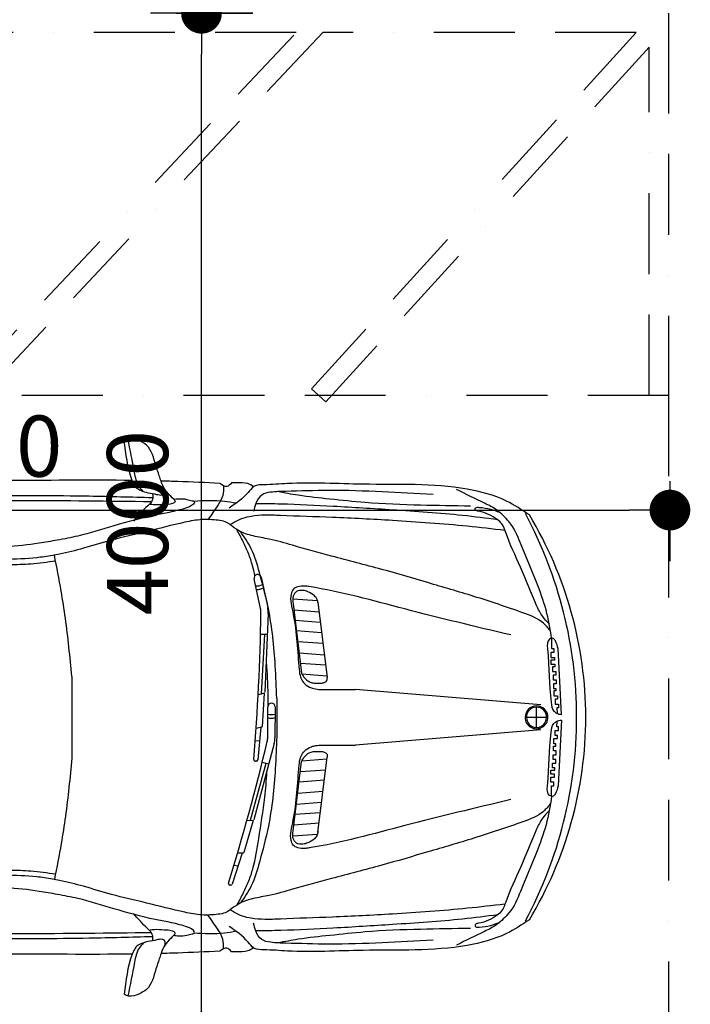
# Model space of a CAD drawing. Units: millimetres. Extents: x 6560 to 249073, y 11971 to 221971.
# Drawn here: x 54354 to 56988, y 117846 to 121711 of the extents above; entities that cross this region are included whole.
import ezdxf

# ---------------------------------------------------------------- set-up
doc = ezdxf.new("R2010")
doc.units = ezdxf.units.MM
doc.header["$LTSCALE"] = 0.5
for name, pattern in [('Demolished', [4.8, 3.2, -1.6]), ('IMPORT-BORDERX2', [444.5, 127, -63.5, 127, -63.5, 0, -63.5]), ('IMPORT-deni', [0])]:
    doc.linetypes.add(name, pattern=pattern)
doc.layers.get('Defpoints').update_dxf_attribs({"color": 140})
for name, color, linetype, lineweight in [('0.09', 7, 'Continuous', 9), ('A-DETL-DEMO', 6, 'Demolished', 9), ('A-DETL-GENF', 253, 'Continuous', 18)]:
    doc.layers.add(name, color=color, linetype=linetype, lineweight=lineweight)
doc.layers.add('G-IMPT', color=7, linetype='Continuous')
doc.styles.get("Standard").update_dxf_attribs({"font": 'romans.shx', "width": 0.75})
doc.dimstyles.new('1-200', dxfattribs={"dimscale": 160, "dimtxt": 2.5, "dimasz": 1, "dimexe": 1.25, "dimexo": 0.625, "dimtad": 1, "dimtxsty": 'Standard', "dimblk": 'DOT', "dimcen": 2.5, "dimadec": 0, "dimazin": 0, "dimtfac": 1, "dimtmove": 0, "dimatfit": 3, "dimfxl": 1, "dimarcsym": 0})

# ---------------------------------------------------------------- blocks, each defined once
blk = doc.blocks.new('BMW_X5-_2_12_D_8202 - BMW X5 plan_dwg_x5-p-379382--1 სართული')
at = {"layer": 'G-IMPT'}
for p, q in [((1391, 8469.7), (1429.8, 8591.3)), ((1436, 8595.4), (1439.3, 8595.1)), ((1407.1, 8520.3), (1423.3, 8517.7)), ((1348.1, 8341.5), (1384.4, 8467.4)), ((1387.2, 8469.6), (1409.2, 8470.1)), ((1093.8, 8388.9), (1057.4, 8093.1)), ((1191.9, 8401.8), (1095, 8394.6)), ((1187.6, 8358), (1089.1, 8350.6)), ((1190.7, 8382.3), (1157.8, 8109.7)), ((1182.6, 8317.1), (1084.1, 8309.8)), ((1265.3, 8039.7), (1345, 8339.3)), ((1297.8, 8117.6), (1360.2, 8342.1)), ((1347.8, 8341.5), (1372.9, 8342.6)), ((1177.9, 8276.8), (1079.1, 8269.5)), ((1172.8, 8234.2), (1073.8, 8226.9)), ((137, 7947), (150.1, 8206)), ((1167.4, 8189.2), (1068.3, 8181.8)), ((1162.6, 8149.5), (1063.4, 8142.1)), ((1286.7, 8120.3), (1312.7, 8114.1)), ((1156.2, 8106.9), (1058.2, 8099.6)), ((1318.3, 7975.6), (1329.8, 8102.7)), ((1335, 8108.1), (1338.3, 8108.5)), ((218, 7985.1), (946.1, 8045.7)), ((1261.9, 7895), (1262.3, 8016.8)), ((1290.4, 8014), (1290.1, 7894.9)), ((1323.1, 8028.4), (1339.5, 8029.5)), ((235, 7976.2), (235, 7896.6)), ((1304.2, 7841.1), (1312.4, 7972)), ((1314.7, 7974.7), (1336.1, 7979.9)), ((137, 7925.7), (150.1, 7666.8)), ((274.8, 7936.4), (195.1, 7936.4)), ((218, 7887.6), (946.1, 7827.1)), ((1288.9, 7889.4), (1288.9, 7832.4)), ((1303.9, 7841), (1328.2, 7847.6)), ((1288.8, 7528.6), (1301.7, 7838.3)), ((1303.7, 7611.7), (1316, 7844.3)), ((1093.8, 7483.8), (1057.4, 7779.7)), ((1156.2, 7765.9), (1058.2, 7773.2)), ((1190.7, 7490.4), (1157.8, 7763.1)), ((1162.6, 7723.3), (1063.4, 7730.6)), ((1167.4, 7683.5), (1068.3, 7690.9)), ((1172.8, 7638.5), (1073.8, 7645.9)), ((1177.9, 7595.9), (1079.1, 7603.3)), ((1292.3, 7611.9), (1319, 7611.5)), ((1182.6, 7555.6), (1084.1, 7563)), ((1187.6, 7514.8), (1089.1, 7522.1)), ((1316.9, 7386.6), (1290.8, 7505.5)), ((1318.9, 7508.9), (1344.4, 7392.6)), ((1191.9, 7470.9), (1095, 7478.1))]:
    blk.add_line(p, q, dxfattribs=at)
at = {"layer": 'G-IMPT', "flags": 128}
for points in [[(175.6, 8246.6), (175.6, 8205.9), (166.5, 8205.9), (166.5, 8190.4), (179.2, 8190.4), (179.2, 8171.3), (164.3, 8171.3), (164.3, 8160), (178.5, 8160), (178.5, 8144.5), (162.9, 8144.5), (162.9, 8134.6), (172.1, 8134.6), (172.1, 8116.2), (159.4, 8116.2), (159.4, 8102.1), (169.3, 8102.1), (169.3, 8083.7), (157.3, 8083.7), (157.3, 8067.4), (168.6, 8067.4), (168.6, 8049.8), (159.4, 8049.8), (159.4, 8039.9), (167.2, 8039.9), (167.2, 8020.1), (153, 8020.1), (153, 8007.4), (161.5, 8007.4), (161.5, 7987.6), (148.1, 7987.6), (148.1, 7974.2), (155.1, 7974.2), (154.2, 7951.8)], [(2060, 7775.7), (2060, 7936.4), (2060, 8097)], [(1255.1, 7861.5), (1255.1, 7936.4), (1255.1, 8011.2)], [(175.6, 7626.2), (175.6, 7666.8), (166.5, 7666.8), (166.5, 7682.3), (179.2, 7682.3), (179.2, 7701.4), (164.3, 7701.4), (164.3, 7712.7), (178.5, 7712.7), (178.5, 7728.3), (162.9, 7728.3), (162.9, 7738.2), (172.1, 7738.2), (172.1, 7756.5), (159.4, 7756.5), (159.4, 7770.7), (169.3, 7770.7), (169.3, 7789), (157.3, 7789), (157.3, 7805.3), (168.6, 7805.3), (168.6, 7822.9), (159.4, 7822.9), (159.4, 7832.8), (167.2, 7832.8), (167.2, 7852.6), (153, 7852.6), (153, 7865.3), (161.5, 7865.3), (161.5, 7885.1), (148.1, 7885.1), (148.1, 7898.6), (155.1, 7898.6), (154.2, 7920.9)]]:
    blk.add_lwpolyline(points, dxfattribs=at)
at = {"layer": 'G-IMPT'}
for centre, radius, start, end in [((1765.1, 7936.7), 1687.6, 151.7291, 180.0119), ((1587.8, 7932.9), 1546.5, 148.9345, 179.8703), ((10198.2, 5895.7), 9158.2, 162.90794, 166.51511), ((1435.5, 8589.5), 6, 84.6658, 162.3189), ((1438.7, 8589.2), 6, 342.9079, 84.6658), ((1387.3, 8466.6), 3, 91.2875, 163.9), ((10474.1, 7372), 9158.2, 175.42802, 179.03519), ((1335.8, 8102.1), 6, 97.1858, 174.839), ((1339, 8102.5), 6, 355.428, 97.1858), ((1352.3, 8016.6), 90, 165.091, 179.8564), ((1365.4, 8013.8), 75, 166.5151, 179.8564), ((235, 7936.4), 44.8, 360, 180), ((235, 7936.4), 39.8, 360, 180), ((1315.4, 7971.8), 3, 103.8076, 176.4201), ((1587.8, 7939.9), 1546.5, 180.1297, 211.0655), ((1765.1, 7936), 1687.6, 179.9881, 208.2709), ((235, 7936.4), 44.8, 180, 0), ((235, 7936.4), 39.8, 180, 0), ((1275.9, 7877.8), 48.1, 72.8155, 106.8061), ((1276, 7891.6), 48.1, 72.8155, 106.8061), ((1276, 7895), 14.1, 179.8564, 359.8564), ((1378.7, 7524.8), 90, 177.6111, 192.3765), ((1392.2, 7525), 75, 179.0352, 192.3765), ((1331.4, 7386.3), 48.1, 85.3356, 119.3262), ((1334.3, 7372.8), 48.1, 85.3356, 119.3262), ((1330.7, 7389.6), 14.1, 192.3765, 12.3765)]:
    blk.add_arc(centre, radius, start, end, dxfattribs=at)
for points, knots in [([(1709.7, 8863.8), (1712.2, 8870.8), (1718.6, 8891.3), (1735.5, 8937.8), (1748.4, 8998.7), (1798, 9024), (1830.6, 9036.2), (1848.6, 9026.6), (1854.3, 9023.6)], [0.0879876, 0.0879876, 0.0879876, 0.0879876, 0.1101043, 0.1515053, 0.2400731, 0.275311, 0.3162551, 0.3349593, 0.3349593, 0.3349593, 0.3349593]), ([(1778.4, 8822.1), (1784.7, 8828.6), (1804.6, 8849.2), (1818.6, 8924.3), (1830.9, 8986.6), (1839.5, 9030.3)], [0, 0, 0, 0, 0.0267532, 0.0847388, 0.2199327, 0.2199327, 0.2199327, 0.2199327]), ([(263.1, 8730.9), (292.5, 8750.4), (366.9, 8799.8), (589, 8857.9), (878, 8844.6), (1147.6, 8861.1), (1285.6, 8848.6), (1334, 8849.4), (1345.3, 8842.4), (1346.4, 8841.7)], [0, 0, 0, 0, 0.105347, 0.266633, 0.675763, 0.972868, 1.065077, 1.103149, 1.107026, 1.107026, 1.107026, 1.107026]), ([(1346.4, 8841.7), (1353.8, 8846.4), (1373.8, 8859), (1405.3, 8856.4), (1426.5, 8856.6), (1433.3, 8856.7)], [0, 0, 0, 0, 0.02587767, 0.06960869, 0.08997137, 0.08997137, 0.08997137, 0.08997137]), ([(1433.3, 8856.7), (1438.9, 8850.1), (1452, 8834.7), (1469.1, 8847.4), (1478.9, 8854.7)], [0, 0, 0, 0, 0.02271356, 0.05352617, 0.05352617, 0.05352617, 0.05352617]), ([(1478.9, 8854.7), (1533.9, 8857.3), (1610.9, 8860.9), (1687.8, 8863.2), (1709.7, 8863.8)], [0, 0, 0, 0, 0.03334031, 0.04655404, 0.04655404, 0.04655404, 0.04655404]), ([(1660, 8792.3), (1667.8, 8800.3), (1679.4, 8812.1), (1698.3, 8834.7), (1705.4, 8851.6), (1709.7, 8863.8)], [0, 0, 0, 0, 0.03336196, 0.04968513, 0.08798764, 0.08798764, 0.08798764, 0.08798764]), ([(1695.2, 8832.4), (1693.4, 8826.1), (1690.3, 8814.9), (1708.2, 8805.4), (1730.4, 8812.3), (1758.8, 8815.1), (1786.5, 8824.6), (1809.8, 8836.4), (1817.5, 8853.4), (1821.3, 8863), (1822.5, 8866)], [0, 0, 0, 0, 0.0173745, 0.0303559, 0.0509655, 0.0857126, 0.1156339, 0.1392567, 0.1604378, 0.1697858, 0.1697858, 0.1697858, 0.1697858]), ([(1822.5, 8866), (1992.7, 8868.3), (2349, 8864.1), (2987.8, 8866.7), (3567, 8859.8), (4059.7, 8853.9), (4318.9, 8808.8), (4491.7, 8785.2), (4563.3, 8758.7), (4583.9, 8751.1)], [0.069293, 0.069293, 0.069293, 0.069293, 0.1722401, 0.2845904, 0.4554356, 0.5228586, 0.5816435, 0.614478, 0.6277141, 0.6277141, 0.6277141, 0.6277141]), ([(175.6, 8246.6), (181.6, 8284.1), (193.8, 8359.6), (241.2, 8483), (288.5, 8597.9), (327.3, 8690.1), (365.7, 8728.4), (395.6, 8755.6), (459.3, 8786.8), (512.3, 8812.7), (549, 8830.6)], [0, 0, 0, 0, 0.113619, 0.2289867, 0.3942529, 0.4901028, 0.5226544, 0.5560091, 0.6108458, 0.7335354, 0.7335354, 0.7335354, 0.7335354]), ([(493.8, 8765.4), (559.2, 8766.4), (697.5, 8768.3), (882, 8774.8), (1042, 8792.9), (1156.6, 8804), (1224.2, 8817.2), (1250.6, 8822.3)], [0, 0, 0, 0, 0.1964028, 0.4148388, 0.5533306, 0.6793897, 0.7599661, 0.7599661, 0.7599661, 0.7599661]), ([(641.4, 8810.8), (708.1, 8814.6), (844.6, 8822.4), (1036.9, 8829.2), (1184, 8823.8), (1270.9, 8822.3), (1318.6, 8812.8), (1337.6, 8778.1), (1343.6, 8754.9), (1346.2, 8744.8)], [0, 0, 0, 0, 0.2006014, 0.4099273, 0.5780865, 0.6390012, 0.6746352, 0.7157917, 0.7473656, 0.7473656, 0.7473656, 0.7473656]), ([(1346.4, 8841.7), (1354.5, 8836.2), (1380.8, 8799.5), (1415.5, 8775.9), (1441.8, 8758.1)], [1.1070264, 1.1070264, 1.1070264, 1.1070264, 1.1379976, 1.2338186, 1.2338186, 1.2338186, 1.2338186]), ([(1464.7, 8845.1), (1464.4, 8832.2), (1463.8, 8805.2), (1490.8, 8761.3), (1512.5, 8731.2), (1526.2, 8712.2)], [0, 0, 0, 0, 0.0378491, 0.0794756, 0.1500589, 0.1500589, 0.1500589, 0.1500589]), ([(1742.8, 8813.5), (1742, 8804.8), (1740.4, 8786.2), (1776.7, 8754.2), (1800, 8727), (1817.3, 8706.8)], [0, 0, 0, 0, 0.0248795, 0.0530514, 0.1348801, 0.1348801, 0.1348801, 0.1348801]), ([(387.3, 8711.8), (433.2, 8717.7), (570.4, 8735.5), (786.2, 8749), (1024, 8764.4), (1202.9, 8773.1), (1304.3, 8774.6), (1337.1, 8775.1)], [0, 0, 0, 0, 0.1388266, 0.4150929, 0.6480402, 0.8539144, 0.9522994, 0.9522994, 0.9522994, 0.9522994]), ([(1415.3, 8776.5), (1430.5, 8779.3), (1485, 8789.5), (1540.6, 8786.3), (1580.7, 8784)], [0, 0, 0, 0, 0.0464702, 0.1660384, 0.1660384, 0.1660384, 0.1660384]), ([(1660, 8792.3), (1653.6, 8793.2), (1636.3, 8795.5), (1611.6, 8793.9), (1592.8, 8787.4), (1582.1, 8786), (1575.7, 8780), (1589.8, 8765), (1622.1, 8753.7), (1674.3, 8740.8), (1769, 8723.9), (1888.8, 8691.2), (2014.8, 8650.4), (2114, 8632.4), (2207.7, 8615.6), (2315.1, 8604), (2398.7, 8601), (2438.8, 8599.6)], [0, 0, 0, 0, 0.0194361, 0.0522141, 0.0732117, 0.0781832, 0.0851135, 0.0939014, 0.1280431, 0.1945208, 0.2510977, 0.4182102, 0.5656124, 0.6479177, 0.7203087, 0.8512205, 0.9714398, 0.9714398, 0.9714398, 0.9714398]), ([(1660, 8792.3), (1656.9, 8789.2), (1650, 8782.2), (1673.3, 8771.7), (1697.9, 8772.3), (1729.6, 8768.4), (1748.8, 8771.8), (1755.4, 8773)], [0, 0, 0, 0, 0.010733, 0.0235643, 0.0562808, 0.0946405, 0.1148266, 0.1148266, 0.1148266, 0.1148266]), ([(1743.2, 8797.8), (1826, 8800.1), (2043.2, 8806.1), (2412, 8807.1), (2904.5, 8796.5), (3495.4, 8785.6), (3934, 8754.8), (4166.3, 8738.5)], [0, 0, 0, 0, 0.24841, 0.652007, 1.106107, 1.72636, 2.424739, 2.424739, 2.424739, 2.424739]), ([(1747.4, 8782.2), (1916.4, 8784.3), (2298.3, 8789.1), (2816.3, 8779), (3298.5, 8770.8), (3729.9, 8748.6), (4025.2, 8730.9), (4187.3, 8721.2)], [0, 0, 0, 0, 0.507246, 1.145726, 1.553988, 1.954057, 2.441418, 2.441418, 2.441418, 2.441418]), ([(185.2, 8303.2), (194.1, 8312.3), (214.8, 8333.6), (251.8, 8409.8), (293.8, 8522.5), (344.5, 8625.8), (366.9, 8693.5), (391.9, 8717.1), (424, 8733.7), (451.9, 8744.2), (474.4, 8746.5), (477.1, 8754.8), (471.6, 8761.5), (448.2, 8759.9), (417.8, 8755.6), (392, 8745.7), (380.3, 8741.3)], [0, 0, 0, 0, 0.0381126, 0.0886389, 0.2514088, 0.3992259, 0.4358434, 0.4611652, 0.5001166, 0.542396, 0.5548958, 0.5603204, 0.564336, 0.578674, 0.62369, 0.6606971, 0.6606971, 0.6606971, 0.6606971]), ([(358.9, 8669.8), (408, 8675.6), (554.9, 8692.8), (781, 8708.3), (1026, 8721.3), (1193.3, 8726), (1299.6, 8731), (1360.9, 8726.6), (1407.5, 8712.5), (1432.3, 8695.9), (1437.7, 8692.3)], [0, 0, 0, 0, 0.14826, 0.44359, 0.679771, 0.884235, 0.945852, 0.998628, 1.068464, 1.08805, 1.08805, 1.08805, 1.08805]), ([(1437.7, 8692.3), (1444.1, 8696.5), (1458.7, 8706.1), (1497.4, 8711.5), (1550.7, 8715.3), (1645.2, 8696.7), (1762.2, 8665.8), (1896.2, 8635.5), (2008.6, 8600.7), (2086.2, 8581), (2147.4, 8568.9), (2218.5, 8559.4), (2357.7, 8554.3), (2566.5, 8550.1), (2858.8, 8544.8), (3170.7, 8542.6), (3509.4, 8535.5), (3774, 8536.8), (3969.3, 8529.8), (4095, 8535.5), (4212.2, 8557.7), (4344.1, 8591), (4445.7, 8612), (4513, 8626.6), (4546.3, 8634.3), (4571.8, 8634.6), (4593.1, 8635.5), (4611.8, 8639.8), (4624.6, 8639.5), (4631.7, 8639.4)], [0, 0, 0, 0, 0.02279, 0.051623, 0.11524, 0.182931, 0.338151, 0.479539, 0.594583, 0.690992, 0.719355, 0.781807, 0.906076, 1.136688, 1.408439, 1.783202, 2.072429, 2.424487, 2.577198, 2.658482, 2.801173, 2.933935, 3.066814, 3.112242, 3.140895, 3.168975, 3.188207, 3.204931, 3.226266, 3.226266, 3.226266, 3.226266]), ([(180.3, 8275.2), (189, 8286.1), (216.8, 8320.5), (325.4, 8360.4), (475.5, 8410.7), (662.1, 8464.7), (847.6, 8519.8), (1025.8, 8564.8), (1172.7, 8605.4), (1274.7, 8635.3), (1347.1, 8646.5), (1400.6, 8663.3), (1427.3, 8684.2), (1437.7, 8692.3)], [0, 0, 0, 0, 0.041404, 0.131127, 0.334583, 0.523804, 0.711557, 0.915563, 1.074701, 1.16946, 1.233403, 1.295046, 1.334448, 1.334448, 1.334448, 1.334448]), ([(1255.1, 8011.2), (1256.7, 8053.6), (1261.8, 8171.5), (1277.8, 8338.4), (1319.3, 8489.5), (1348, 8594.9), (1382.5, 8643.6), (1398, 8665.4)], [0.0150966, 0.0150966, 0.0150966, 0.0150966, 0.0407382, 0.0864628, 0.1158894, 0.1356581, 0.1517244, 0.1517244, 0.1517244, 0.1517244]), ([(1295, 8151.2), (1297.2, 8184.4), (1304.4, 8271.9), (1325.4, 8398.4), (1342, 8509.3), (1365.4, 8580), (1387.2, 8626.9), (1403.6, 8657.6), (1411.9, 8673.4)], [0.1109248, 0.1109248, 0.1109248, 0.1109248, 0.2105165, 0.3744833, 0.4956349, 0.5460593, 0.5971592, 0.6505875, 0.6505875, 0.6505875, 0.6505875]), ([(2060, 8097), (2067.4, 8173.4), (2078.2, 8285.4), (2103.2, 8443.8), (2119.2, 8525.9), (2128.3, 8572.8)], [0, 0, 0, 0, 0.2300872, 0.3375611, 0.4809116, 0.4809116, 0.4809116, 0.4809116]), ([(2304.2, 8535.9), (2276.5, 8536.6), (2216.1, 8538), (2156.3, 8546.5), (2124.1, 8551.1)], [0, 0, 0, 0, 0.0832306, 0.1809268, 0.1809268, 0.1809268, 0.1809268]), ([(336.1, 8259.6), (475, 8292.4), (738.9, 8354.9), (1006.6, 8431), (1148.7, 8452.4), (1171.1, 8451.3), (1192.2, 8439.6), (1202.3, 8414.5), (1199.7, 8380.3), (1176.2, 8283.9), (1173.7, 8186.4), (1164.2, 8095.6), (1150.1, 8070.9), (1131, 8055.8), (1098.8, 8044.6), (1061.5, 8046), (1007, 8045.6), (970.2, 8045.6), (946.1, 8045.7)], [0, 0, 0, 0, 0.428554, 0.814098, 0.831944, 0.859622, 0.880119, 0.900404, 0.936568, 0.981364, 1.198242, 1.228709, 1.252114, 1.281592, 1.299635, 1.353393, 1.391424, 1.463697, 1.463697, 1.463697, 1.463697]), ([(1093.2, 8384.3), (1093.7, 8388.9), (1095.4, 8399.8), (1109.1, 8417.3), (1129.9, 8428.9), (1154, 8436.1), (1178.5, 8433.8), (1194, 8410), (1191.9, 8392.5), (1190.7, 8382.3)], [0.02034572, 0.02034572, 0.02034572, 0.02034572, 0.02311181, 0.02703858, 0.03318568, 0.03720095, 0.04230664, 0.04664467, 0.05269274, 0.05269274, 0.05269274, 0.05269274]), ([(150.1, 8206), (152.8, 8215.9), (156.6, 8230.1), (168.4, 8249), (195.1, 8242.3), (185.5, 8135.3), (185.4, 8059.1), (174.1, 7965.1), (154.7, 7950.6), (143.6, 7948.4), (137, 7947)], [0, 0, 0, 0, 0.0318323, 0.0451255, 0.0597274, 0.0974928, 0.3092589, 0.3452451, 0.3586279, 0.3788523, 0.3788523, 0.3788523, 0.3788523]), ([(1157.8, 8109.7), (1153.8, 8102.8), (1146.3, 8089.7), (1130.3, 8075.9), (1111.8, 8069.9), (1094.8, 8071.2), (1078.8, 8069.2), (1067.4, 8074.2), (1055.3, 8079.7), (1056.8, 8088.4), (1057.4, 8093.1)], [0, 0, 0, 0, 0.0047793, 0.00907583, 0.01243343, 0.01620274, 0.01939947, 0.0218185, 0.02387629, 0.02648605, 0.02648605, 0.02648605, 0.02648605]), ([(150.1, 7666.8), (152.8, 7656.8), (156.6, 7642.7), (168.4, 7623.7), (195.1, 7630.4), (185.5, 7737.5), (185.4, 7813.6), (174.1, 7907.7), (154.7, 7922.1), (143.6, 7924.3), (137, 7925.7)], [0, 0, 0, 0, 0.0318323, 0.0451255, 0.0597274, 0.0974928, 0.3092589, 0.3452451, 0.3586279, 0.3788523, 0.3788523, 0.3788523, 0.3788523]), ([(1255.1, 7861.5), (1256.7, 7819.2), (1261.8, 7701.2), (1277.8, 7534.3), (1319.3, 7383.2), (1348, 7277.8), (1382.5, 7229.1), (1398, 7207.3)], [0.0150966, 0.0150966, 0.0150966, 0.0150966, 0.0407382, 0.0864628, 0.1158894, 0.1356581, 0.1517244, 0.1517244, 0.1517244, 0.1517244]), ([(336.1, 7613.2), (475, 7580.3), (738.9, 7517.8), (1006.6, 7441.7), (1148.7, 7420.3), (1171.1, 7421.4), (1192.2, 7433.2), (1202.3, 7458.2), (1199.7, 7492.5), (1176.2, 7588.9), (1173.7, 7686.3), (1164.2, 7777.1), (1150.1, 7801.9), (1131, 7817), (1098.8, 7828.1), (1061.5, 7826.8), (1007, 7827.1), (970.2, 7827.1), (946.1, 7827.1)], [0, 0, 0, 0, 0.428554, 0.814098, 0.831944, 0.859622, 0.880119, 0.900404, 0.936568, 0.981364, 1.198242, 1.228709, 1.252114, 1.281592, 1.299635, 1.353393, 1.391424, 1.463697, 1.463697, 1.463697, 1.463697]), ([(1157.8, 7763.1), (1153.8, 7769.9), (1146.3, 7783), (1130.3, 7796.8), (1111.8, 7802.8), (1094.8, 7801.5), (1078.8, 7803.5), (1067.4, 7798.6), (1055.3, 7793.1), (1056.8, 7784.4), (1057.4, 7779.7)], [0, 0, 0, 0, 0.0047793, 0.00907583, 0.01243343, 0.01620274, 0.01939947, 0.0218185, 0.02387629, 0.02648605, 0.02648605, 0.02648605, 0.02648605]), ([(2060, 7775.7), (2067.4, 7699.4), (2078.2, 7587.3), (2103.2, 7428.9), (2119.2, 7346.9), (2128.3, 7300)], [0, 0, 0, 0, 0.2300872, 0.3375611, 0.4809116, 0.4809116, 0.4809116, 0.4809116]), ([(175.6, 7626.2), (181.6, 7588.7), (193.8, 7513.1), (241.2, 7389.7), (288.5, 7274.8), (327.3, 7182.6), (365.7, 7144.3), (395.6, 7117.2), (459.3, 7086), (512.3, 7060.1), (549, 7042.2)], [0, 0, 0, 0, 0.113619, 0.2289867, 0.3942529, 0.4901028, 0.5226544, 0.5560091, 0.6108458, 0.7335354, 0.7335354, 0.7335354, 0.7335354]), ([(180.3, 7597.5), (189, 7586.7), (216.8, 7552.3), (325.4, 7512.3), (475.5, 7462), (662.1, 7408.1), (847.6, 7353), (1025.8, 7308), (1172.7, 7267.3), (1274.7, 7237.4), (1347.1, 7226.2), (1400.6, 7209.4), (1427.3, 7188.6), (1437.7, 7180.4)], [0, 0, 0, 0, 0.041404, 0.131127, 0.334583, 0.523804, 0.711557, 0.915563, 1.074701, 1.16946, 1.233403, 1.295046, 1.334448, 1.334448, 1.334448, 1.334448]), ([(185.2, 7569.6), (194.1, 7560.4), (214.8, 7539.1), (251.8, 7462.9), (293.8, 7350.2), (344.5, 7247), (366.9, 7179.2), (391.9, 7155.6), (424, 7139.1), (451.9, 7128.6), (474.4, 7126.2), (477.1, 7118), (471.6, 7111.3), (448.2, 7112.8), (417.8, 7117.2), (392, 7127), (380.3, 7131.4)], [0, 0, 0, 0, 0.0381126, 0.0886389, 0.2514088, 0.3992259, 0.4358434, 0.4611652, 0.5001166, 0.542396, 0.5548958, 0.5603204, 0.564336, 0.578674, 0.62369, 0.6606971, 0.6606971, 0.6606971, 0.6606971]), ([(1093.2, 7488.5), (1093.7, 7483.8), (1095.4, 7472.9), (1109.1, 7455.4), (1129.9, 7443.9), (1154, 7436.7), (1178.5, 7438.9), (1194, 7462.8), (1191.9, 7480.2), (1190.7, 7490.4)], [0.02034572, 0.02034572, 0.02034572, 0.02034572, 0.02311181, 0.02703858, 0.03318568, 0.03720095, 0.04230664, 0.04664467, 0.05269274, 0.05269274, 0.05269274, 0.05269274]), ([(1341, 7380), (1343.7, 7367), (1350.6, 7337.7), (1365.4, 7292.7), (1387.2, 7245.9), (1403.6, 7215.1), (1411.9, 7199.4)], [0.4556314, 0.4556314, 0.4556314, 0.4556314, 0.4956349, 0.5460593, 0.5971592, 0.6505875, 0.6505875, 0.6505875, 0.6505875]), ([(1437.7, 7180.4), (1444.1, 7176.2), (1458.7, 7166.6), (1497.4, 7161.2), (1550.7, 7157.5), (1645.2, 7176), (1762.2, 7207), (1896.2, 7237.3), (2008.6, 7272), (2086.2, 7291.8), (2147.4, 7303.8), (2218.5, 7313.4), (2357.7, 7318.4), (2566.5, 7322.7), (2858.8, 7327.9), (3170.7, 7330.1), (3509.4, 7337.2), (3774, 7335.9), (3969.3, 7342.9), (4095, 7337.2), (4212.2, 7315), (4344.1, 7281.7), (4445.7, 7260.7), (4513, 7246.1), (4546.3, 7238.4), (4571.8, 7238.1), (4593.1, 7237.2), (4611.8, 7233), (4624.6, 7233.2), (4631.7, 7233.3)], [0, 0, 0, 0, 0.02279, 0.051623, 0.11524, 0.182931, 0.338151, 0.479539, 0.594583, 0.690992, 0.719355, 0.781807, 0.906076, 1.136688, 1.408439, 1.783202, 2.072429, 2.424487, 2.577198, 2.658482, 2.801173, 2.933935, 3.066814, 3.112242, 3.140895, 3.168975, 3.188207, 3.204931, 3.226266, 3.226266, 3.226266, 3.226266]), ([(2304.2, 7336.8), (2276.5, 7336.2), (2216.1, 7334.7), (2156.3, 7326.2), (2124.1, 7321.7)], [0, 0, 0, 0, 0.0832306, 0.1809268, 0.1809268, 0.1809268, 0.1809268]), ([(1660, 7080.4), (1653.6, 7079.5), (1636.3, 7077.3), (1611.6, 7078.8), (1592.8, 7085.4), (1582.1, 7086.7), (1575.7, 7092.7), (1589.8, 7107.7), (1622.1, 7119), (1674.3, 7131.9), (1769, 7148.9), (1888.8, 7181.6), (2014.8, 7222.3), (2114, 7240.3), (2207.7, 7257.1), (2315.1, 7268.7), (2398.7, 7271.7), (2438.8, 7273.2)], [0, 0, 0, 0, 0.0194361, 0.0522141, 0.0732117, 0.0781832, 0.0851135, 0.0939014, 0.1280431, 0.1945208, 0.2510977, 0.4182102, 0.5656124, 0.6479177, 0.7203087, 0.8512205, 0.9714398, 0.9714398, 0.9714398, 0.9714398]), ([(358.9, 7202.9), (408, 7197.2), (554.9, 7179.9), (781, 7164.4), (1026, 7151.4), (1193.3, 7146.7), (1299.6, 7141.7), (1360.9, 7146.1), (1407.5, 7160.3), (1432.3, 7176.8), (1437.7, 7180.4)], [0, 0, 0, 0, 0.14826, 0.44359, 0.679771, 0.884235, 0.945852, 0.998628, 1.068464, 1.08805, 1.08805, 1.08805, 1.08805]), ([(387.3, 7160.9), (433.2, 7155), (570.4, 7137.3), (786.2, 7123.7), (1024, 7108.3), (1202.9, 7099.6), (1304.3, 7098.2), (1337.1, 7097.7)], [0, 0, 0, 0, 0.1388266, 0.4150929, 0.6480402, 0.8539144, 0.9522994, 0.9522994, 0.9522994, 0.9522994]), ([(1464.7, 7027.6), (1464.4, 7040.5), (1463.8, 7067.5), (1490.8, 7111.5), (1512.5, 7141.6), (1526.2, 7160.5)], [0, 0, 0, 0, 0.0378491, 0.0794756, 0.1500589, 0.1500589, 0.1500589, 0.1500589]), ([(1742.8, 7059.2), (1742, 7067.9), (1740.4, 7086.5), (1776.7, 7118.5), (1800, 7145.7), (1817.3, 7166)], [0, 0, 0, 0, 0.0248795, 0.0530514, 0.1348801, 0.1348801, 0.1348801, 0.1348801]), ([(1747.4, 7090.5), (1916.4, 7088.4), (2298.3, 7083.7), (2816.3, 7093.7), (3298.5, 7101.9), (3729.9, 7124.1), (4025.2, 7141.8), (4187.3, 7151.6)], [0, 0, 0, 0, 0.507246, 1.145726, 1.553988, 1.954057, 2.441418, 2.441418, 2.441418, 2.441418]), ([(263.1, 7141.8), (292.5, 7122.3), (366.9, 7072.9), (589, 7014.8), (878, 7028.1), (1147.6, 7011.7), (1285.6, 7024.1), (1334, 7023.3), (1345.3, 7030.3), (1346.4, 7031)], [0, 0, 0, 0, 0.105347, 0.266633, 0.675763, 0.972868, 1.065077, 1.103149, 1.107026, 1.107026, 1.107026, 1.107026]), ([(641.4, 7061.9), (708.1, 7058.1), (844.6, 7050.3), (1036.9, 7043.5), (1184, 7048.9), (1270.9, 7050.4), (1318.6, 7060), (1337.6, 7094.6), (1343.6, 7117.8), (1346.2, 7127.9)], [0, 0, 0, 0, 0.2006014, 0.4099273, 0.5780865, 0.6390012, 0.6746352, 0.7157917, 0.7473656, 0.7473656, 0.7473656, 0.7473656]), ([(1346.4, 7031), (1354.5, 7036.6), (1380.8, 7073.3), (1415.5, 7096.8), (1441.8, 7114.7)], [1.1070264, 1.1070264, 1.1070264, 1.1070264, 1.1379976, 1.2338186, 1.2338186, 1.2338186, 1.2338186]), ([(1743.2, 7075), (1826, 7072.6), (2043.2, 7066.6), (2412, 7065.6), (2904.5, 7076.2), (3495.4, 7087.2), (3934, 7117.9), (4166.3, 7134.2)], [0, 0, 0, 0, 0.24841, 0.652007, 1.106107, 1.72636, 2.424739, 2.424739, 2.424739, 2.424739]), ([(1822.5, 7006.7), (1992.7, 7004.5), (2349, 7008.6), (2987.8, 7006), (3567, 7013), (4059.7, 7018.9), (4318.9, 7064), (4491.7, 7087.5), (4563.3, 7114), (4583.9, 7121.6)], [0.069293, 0.069293, 0.069293, 0.069293, 0.1722401, 0.2845904, 0.4554356, 0.5228586, 0.5816435, 0.614478, 0.6277141, 0.6277141, 0.6277141, 0.6277141]), ([(493.8, 7107.3), (559.2, 7106.4), (697.5, 7104.4), (882, 7097.9), (1042, 7079.8), (1156.6, 7068.7), (1224.2, 7055.5), (1250.6, 7050.4)], [0, 0, 0, 0, 0.1964028, 0.4148388, 0.5533306, 0.6793897, 0.7599661, 0.7599661, 0.7599661, 0.7599661]), ([(1415.3, 7096.2), (1430.5, 7093.4), (1485, 7083.2), (1540.6, 7086.4), (1580.7, 7088.7)], [0, 0, 0, 0, 0.0464702, 0.1660384, 0.1660384, 0.1660384, 0.1660384]), ([(1660, 7080.4), (1656.9, 7083.6), (1650, 7090.5), (1673.3, 7101.1), (1697.9, 7100.5), (1729.6, 7104.3), (1748.8, 7100.9), (1755.4, 7099.7)], [0, 0, 0, 0, 0.010733, 0.0235643, 0.0562808, 0.0946405, 0.1148266, 0.1148266, 0.1148266, 0.1148266]), ([(1660, 7080.4), (1667.8, 7072.5), (1679.4, 7060.7), (1698.3, 7038), (1705.4, 7021.1), (1709.7, 7008.9)], [0, 0, 0, 0, 0.03336196, 0.04968513, 0.08798764, 0.08798764, 0.08798764, 0.08798764]), ([(1695.2, 7040.3), (1693.4, 7046.7), (1690.3, 7057.8), (1708.2, 7067.3), (1730.4, 7060.4), (1758.8, 7057.6), (1786.5, 7048.1), (1809.8, 7036.3), (1817.5, 7019.4), (1821.3, 7009.7), (1822.5, 7006.7)], [0, 0, 0, 0, 0.0173745, 0.0303559, 0.0509655, 0.0857126, 0.1156339, 0.1392567, 0.1604378, 0.1697858, 0.1697858, 0.1697858, 0.1697858]), ([(1778.4, 7050.6), (1784.7, 7044.1), (1804.6, 7023.6), (1818.6, 6948.5), (1830.9, 6886.1), (1839.5, 6842.5)], [0, 0, 0, 0, 0.0267532, 0.0847388, 0.2199327, 0.2199327, 0.2199327, 0.2199327]), ([(1346.4, 7031), (1353.8, 7026.3), (1373.8, 7013.7), (1405.3, 7016.4), (1426.5, 7016.2), (1433.3, 7016.1)], [0, 0, 0, 0, 0.02587767, 0.06960869, 0.08997137, 0.08997137, 0.08997137, 0.08997137]), ([(1433.3, 7016.1), (1438.9, 7022.6), (1452, 7038), (1469.1, 7025.3), (1478.9, 7018)], [0, 0, 0, 0, 0.02271356, 0.05352617, 0.05352617, 0.05352617, 0.05352617]), ([(1478.9, 7018), (1533.9, 7015.4), (1610.9, 7011.8), (1687.8, 7009.5), (1709.7, 7008.9)], [0, 0, 0, 0, 0.03334031, 0.04655404, 0.04655404, 0.04655404, 0.04655404]), ([(1709.7, 7008.9), (1712.2, 7001.9), (1718.6, 6981.5), (1735.5, 6934.9), (1748.4, 6874), (1798, 6848.7), (1830.6, 6836.5), (1848.6, 6846.2), (1854.3, 6849.2)], [0.0879876, 0.0879876, 0.0879876, 0.0879876, 0.1101043, 0.1515053, 0.2400731, 0.275311, 0.3162551, 0.3349593, 0.3349593, 0.3349593, 0.3349593])]:
    blk.add_open_spline(points, degree=3, knots=knots, dxfattribs=at)
for points in [[(1822.5, 8866), (1842, 8916.9), (1848.1, 8970.2), (1854.3, 9023.6)], [(1288.9, 7832.4), (1291, 7789.7), (1293.1, 7747), (1296.1, 7704.4)], [(1822.5, 7006.7), (1842, 6955.8), (1848.1, 6902.5), (1854.3, 6849.2)]]:
    blk.add_open_spline(points, degree=3, dxfattribs=at)
blk = doc.blocks.new('BMW_X5-_2_12_D_8202 - BMW X5 plan_dwg-379381--1 სართული')
blk.add_blockref('BMW_X5-_2_12_D_8202 - BMW X5 plan_dwg_x5-p-379382--1 სართული', (-41.3, -6841.2))
blk = doc.blocks.new('BMW_X5-_2_12_D_8202 - BMW_X5-_2_12_D_8202-379421--1 სართული')
at = {"rotation": 90.0000000000001}
blk.add_blockref('BMW_X5-_2_12_D_8202 - BMW X5 plan_dwg-379381--1 სართული', (1095.2, -2393.9), dxfattribs=at)
blk = doc.blocks.new('_Dot')
at = {"color": 0, "linetype": 'ByBlock', "lineweight": -2}
blk.add_line((-0.5, 0), (-1, 0), dxfattribs=at)
at = {"color": 0, "linetype": 'ByBlock', "lineweight": -2, "const_width": 0.5}
blk.add_lwpolyline([(-0.25, 0, 1), (0.25, 0, 1)], format="xyb", close=True, dxfattribs=at)
blk = doc.blocks.new('*D532')
at = {"layer": '0.09', "color": 0, "linetype": 'IMPORT-deni', "lineweight": -2, "transparency": 16777216}
for p, q in [((54968.3, 121736.5), (55268.3, 121736.5)), ((55068.3, 117896.5), (55068.3, 121576.5)), ((55269.4, 117736.5), (54868.3, 117736.5))]:
    blk.add_line(p, q, dxfattribs=at)
at = {"layer": 'Defpoints', "color": 0, "linetype": 'IMPORT-deni', "transparency": 16777216}
for p in [(54868.3, 121736.5), (55068.3, 121736.5), (55369.4, 117736.5)]:
    blk.add_point(p, dxfattribs=at)
at = {"layer": '0.09', "color": 0, "linetype": 'IMPORT-deni', "lineweight": -2, "transparency": 16777216, "xscale": 160, "yscale": 160, "zscale": 160}
for p, rotation in [((55068.3, 121736.5), 90), ((55068.3, 117736.5), 270)]:
    blk.add_blockref('_Dot', p, dxfattribs=dict(at, rotation=rotation))
at = {"layer": '0.09', "color": 0, "linetype": 'IMPORT-deni', "lineweight": 5, "transparency": 16777216, "insert": (54848.3, 119736.5), "char_height": 240, "attachment_point": 5, "rotation": 90}
blk.add_mtext('4000', dxfattribs=at)
blk = doc.blocks.new('*D533')
at = {"layer": '0.09', "color": 0, "linetype": 'IMPORT-deni', "lineweight": -2, "transparency": 16777216}
for p, q in [((55269.4, 124236.5), (54868.3, 124236.5)), ((55068.3, 121896.5), (55068.3, 124076.5)), ((55269.4, 121736.5), (54868.3, 121736.5))]:
    blk.add_line(p, q, dxfattribs=at)
at = {"layer": 'Defpoints', "color": 0, "linetype": 'IMPORT-deni', "transparency": 16777216}
for p in [(55068.3, 124236.5), (55369.4, 124236.5), (55369.4, 121736.5)]:
    blk.add_point(p, dxfattribs=at)
at = {"layer": '0.09', "color": 0, "linetype": 'IMPORT-deni', "lineweight": -2, "transparency": 16777216, "xscale": 160, "yscale": 160, "zscale": 160}
for p, rotation in [((55068.3, 124236.5), 90), ((55068.3, 121736.5), 270)]:
    blk.add_blockref('_Dot', p, dxfattribs=dict(at, rotation=rotation))
at = {"layer": '0.09', "color": 0, "linetype": 'IMPORT-deni', "lineweight": 5, "transparency": 16777216, "insert": (54848.3, 122986.5), "char_height": 240, "attachment_point": 5, "rotation": 90}
blk.add_mtext('2500', dxfattribs=at)
blk = doc.blocks.new('*D403')
at = {"layer": '0.09', "color": 0, "linetype": 'IMPORT-deni', "lineweight": -2, "transparency": 16777216}
for p, q in [((51408.2, 119920.8), (51408.2, 119586)), ((56908.2, 119899.4), (56908.2, 119586)), ((51568.2, 119786), (56748.2, 119786))]:
    blk.add_line(p, q, dxfattribs=at)
at = {"layer": 'Defpoints', "color": 0, "linetype": 'IMPORT-deni', "transparency": 16777216}
for p in [(51408.2, 120020.8), (56908.2, 119999.4), (56908.2, 119786)]:
    blk.add_point(p, dxfattribs=at)
at = {"layer": '0.09', "color": 0, "linetype": 'IMPORT-deni', "lineweight": -2, "transparency": 16777216, "xscale": 160, "yscale": 160, "zscale": 160, "rotation": 180}
blk.add_blockref('_Dot', (51408.2, 119786), dxfattribs=at)
at = {"layer": '0.09', "color": 0, "linetype": 'IMPORT-deni', "lineweight": -2, "transparency": 16777216, "xscale": 160, "yscale": 160, "zscale": 160}
blk.add_blockref('_Dot', (56908.2, 119786), dxfattribs=at)
at = {"layer": '0.09', "color": 0, "linetype": 'IMPORT-deni', "lineweight": 5, "transparency": 16777216, "insert": (54158.2, 120006), "char_height": 240, "attachment_point": 5}
blk.add_mtext('5500', dxfattribs=at)

msp = doc.modelspace()

# ---------------------------------------------------------------- linework, layer by layer
at = {"layer": 'A-DETL-DEMO', "color": 50, "linetype": 'IMPORT-BORDERX2', "lineweight": 30, "ltscale": 5}
for p, q in [((56902.93, 121736.523), (56902.93, 121660.323)), ((54125.177, 120262.627), (55439.79, 121660.323)), ((55439.79, 121660.323), (54169.399, 121660.323)), ((55544.399, 121660.323), (54180.683, 120210.42)), ((55499.782, 120262.2), (56775.159, 121660.323)), ((56775.159, 121660.323), (55544.399, 121660.323)), ((56902.93, 121660.323), (56902.93, 120236.523)), ((56826.73, 121603.789), (55556.078, 120210.846)), ((56826.73, 120236.523), (56826.73, 121603.789)), ((55556.078, 120210.846), (55499.782, 120262.2)), ((56902.93, 120236.523), (51402.93, 120236.523)), ((56902.93, 120236.523), (51402.93, 120236.523)), ((56902.93, 120236.523), (56826.73, 120236.523)), ((56902.93, 120236.523), (56902.93, 117736.523))]:
    msp.add_line(p, q, dxfattribs=at)

# ---------------------------------------------------------------- block references
at = {"layer": 'A-DETL-GENF', "rotation": 89.99999999999999}
msp.add_blockref('BMW_X5-_2_12_D_8202 - BMW_X5-_2_12_D_8202-379421--1 სართული', (54183.916, 118972.5), dxfattribs=at)

# ---------------------------------------------------------------- dimensions: what is measured, and where the dimension line sits
at = {"layer": '0.09', "color": 7, "linetype": 'IMPORT-deni', "lineweight": 5}
for base, p1, p2, picture, middle in [((55068.261, 124236.523), (55369.426, 121736.523), (55369.426, 124236.523), '*D533', (54848.261, 122986.523)), ((55068.261, 121736.523), (55369.426, 117736.523), (54868.261, 121736.523), '*D532', (54848.261, 119736.523))]:
    dim = msp.add_linear_dim(base=base, p1=p1, p2=p2, angle=90, dimstyle='1-200', override={"dimtxt": 1.5}, dxfattribs=at)
    dim.commit()
    dim.dimension.update_dxf_attribs({"geometry": picture, "text_midpoint": middle})
dim = msp.add_linear_dim(base=(56908.191, 119786.014), p1=(51408.191, 120020.789), p2=(56908.191, 119999.449), dimstyle='1-200', override={"dimtxt": 1.5}, dxfattribs=at)
dim.commit()
dim.dimension.update_dxf_attribs({"geometry": '*D403', "text_midpoint": (54158.191, 119786.014), "dimtype": 160})

doc.saveas('drawing.dxf')
